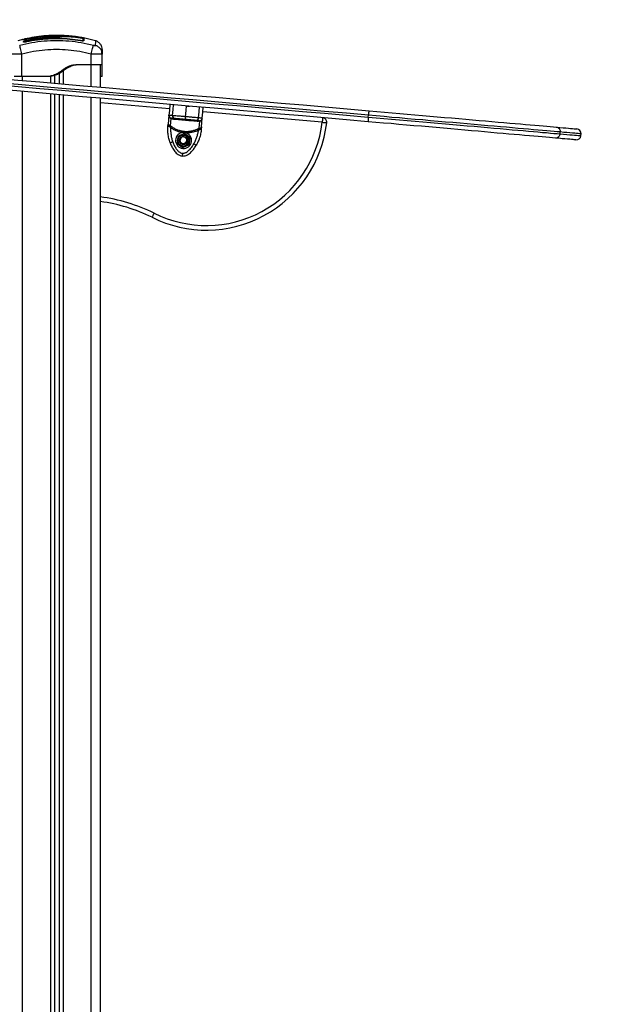
# Model space of a CAD drawing. Units: millimetres. Extents: x 0 to 15.4, y 0 to 13.6.
# Drawn here: x 6.4 to 7.1, y 10.3 to 11.4 of the extents above; entities that cross this region are included whole.
import ezdxf

# ---------------------------------------------------------------- set-up
doc = ezdxf.new("R2010")
doc.units = ezdxf.units.MM
doc.layers.add('DIASTASEIS', color=8, linetype='Continuous', lineweight=30)
doc.styles.get("Standard").update_dxf_attribs({"font": 'ARIALN.TTF'})
doc.dimstyles.get("Standard").update_dxf_attribs({"dimtxt": 0.18, "dimasz": 0.15, "dimexe": 0.05, "dimexo": 0.0625, "dimgap": 0.09, "dimtad": 0, "dimtih": 1, "dimtoh": 1, "dimzin": 0, "dimdsep": 46, "dimtxsty": 'Standard', "dimblk": 'OBLIQUE', "dimcen": 0.09, "dimadec": 0, "dimazin": 0, "dimtfac": 1, "dimtofl": 0, "dimtmove": 0, "dimatfit": 3, "dimldrblk": 'OBLIQUE', "dimfxl": 1, "dimtolj": 1, "dimtzin": 0, "dimarcsym": 0})

# ---------------------------------------------------------------- blocks, each defined once
blk = doc.blocks.new('_Oblique')
at = {"color": 0, "linetype": 'ByBlock', "lineweight": -2}
blk.add_line((-0.5, -0.5), (0.5, 0.5), dxfattribs=at)
blk = doc.blocks.new('*D46')
at = {"layer": 'Defpoints', "color": 0}
for p in [(5.1684, 11.9332), (9.1176, 7.9624), (9.2849, 7.9624)]:
    blk.add_point(p, dxfattribs=at)
at = {"layer": 'DIASTASEIS', "color": 0, "lineweight": -2}
for p, q in [((5.2309, 11.9332), (9.3349, 11.9332)), ((9.2849, 11.9332), (9.2849, 10.1297)), ((9.2849, 7.9624), (9.2849, 9.7659)), ((9.1801, 7.9624), (9.3349, 7.9624))]:
    blk.add_line(p, q, dxfattribs=at)
at = {"layer": 'DIASTASEIS', "color": 0, "linetype": 'ByBlock', "lineweight": -2, "xscale": 0.15, "yscale": 0.15, "zscale": 0.15}
for p, rotation in [((9.2849, 11.9332), 90), ((9.2849, 7.9624), 270)]:
    blk.add_blockref('_Oblique', p, dxfattribs=dict(at, rotation=rotation))
at = {"layer": 'DIASTASEIS', "color": 0, "lineweight": -2, "insert": (9.2849, 9.9478), "char_height": 0.18, "attachment_point": 5}
blk.add_mtext('\\A1;\\A1;4.00', dxfattribs=at)
blk = doc.blocks.new('OPSHA_S103')
at = {"color": 7, "linetype": 'Continuous', "lineweight": 25}
for p, q in [((2684.2874, 1405.7305), (2684.2863, 1405.7306)), ((2684.2331, 1405.727), (2684.2276, 1405.7257)), ((2684.2338, 1405.7243), (2684.2338, 1405.7247)), ((2684.2347, 1405.7246), (2684.2347, 1405.7249)), ((2684.2353, 1405.7276), (2684.2353, 1405.7276)), ((2684.2516, 1405.7296), (2684.2371, 1405.7272)), ((2684.2373, 1405.7261), (2684.2407, 1405.7268)), ((2684.2373, 1405.726), (2684.2408, 1405.7266)), ((2684.2516, 1405.7296), (2684.2516, 1405.7296)), ((2684.2516, 1405.7296), (2684.2516, 1405.7296)), ((2684.2516, 1405.7295), (2684.2516, 1405.7296)), ((2684.3124, 1405.7257), (2684.2994, 1405.7287)), ((2684.2323, 1405.6865), (2684.2323, 1405.7112)), ((2684.3078, 1405.6995), (2684.3078, 1405.7112)), ((2684.3195, 1405.7111), (2684.3196, 1405.7127)), ((2684.3198, 1405.7112), (2684.3195, 1405.7127)), ((2684.3198, 1405.7112), (2684.3195, 1405.7111)), ((2684.3198, 1405.6995), (2684.3198, 1405.7112)), ((2684.3078, 1405.6995), (2684.2963, 1405.6995)), ((2684.3178, 1405.675), (2684.3178, 1405.6995)), ((2684.2678, 1405.6878), (2684.2678, 1405.6794)), ((2684.2728, 1405.6898), (2684.2728, 1405.6789)), ((2684.2593, 1405.6865), (2684.2323, 1405.6865)), ((2684.2613, 1405.6865), (2684.2593, 1405.6865)), ((2684.3198, 1405.6865), (2684.3178, 1405.6865)), ((2684.2678, 1405.6673), (2684.2678, 1404.5315)), ((2684.2728, 1405.6669), (2684.2728, 1404.5314)), ((2684.3178, 1404.5216), (2684.3178, 1405.6629)), ((2684.3916, 1405.6324), (2684.3919, 1405.6348)), ((2684.3927, 1405.6443), (2684.3919, 1405.6348)), ((2684.3938, 1405.6417), (2684.3945, 1405.6413)), ((2684.3939, 1405.6411), (2684.3947, 1405.6407)), ((2684.3947, 1405.6407), (2684.394, 1405.633)), ((2684.3945, 1405.6413), (2684.3954, 1405.6411)), ((2684.3961, 1405.6403), (2684.3947, 1405.6407)), ((2684.4265, 1405.6379), (2684.425, 1405.6378)), ((2684.4258, 1405.6384), (2684.4267, 1405.6385)), ((2684.4258, 1405.6302), (2684.4265, 1405.6379)), ((2684.4265, 1405.6379), (2684.4273, 1405.6382)), ((2684.4267, 1405.6385), (2684.4275, 1405.6388)), ((2684.4282, 1405.6316), (2684.4291, 1405.6412)), ((2684.6102, 1405.6424), (2684.6103, 1405.6444)), ((2684.393, 1405.6322), (2684.3937, 1405.6317)), ((2684.3932, 1405.6333), (2684.394, 1405.633)), ((2684.3937, 1405.6317), (2684.3945, 1405.6309)), ((2684.3954, 1405.6321), (2684.394, 1405.633)), ((2684.4093, 1405.6246), (2684.4022, 1405.6213)), ((2684.4083, 1405.6256), (2684.4104, 1405.6254)), ((2684.4157, 1405.6201), (2684.4093, 1405.6246)), ((2684.4258, 1405.6302), (2684.4243, 1405.6296)), ((2684.4249, 1405.6282), (2684.4259, 1405.6289)), ((2684.4258, 1405.6302), (2684.4266, 1405.6304)), ((2684.4267, 1405.6293), (2684.4259, 1405.6289)), ((2684.4282, 1405.6316), (2684.428, 1405.6292)), ((2684.8195, 1405.6241), (2684.8196, 1405.6261)), ((2684.8422, 1405.6221), (2684.8424, 1405.6241)), ((2684.4022, 1405.6213), (2684.4015, 1405.6135)), ((2684.4015, 1405.6135), (2684.4079, 1405.6091)), ((2684.4079, 1405.6091), (2684.415, 1405.6124)), ((2684.415, 1405.6124), (2684.4157, 1405.6201))]:
    blk.add_line(p, q, dxfattribs=at)
at = {"color": 8, "linetype": 'Continuous', "lineweight": 25}
for p, q in [((2684.233, 1405.7266), (2684.233, 1405.7271)), ((2684.3078, 1405.6759), (2684.3078, 1405.6995)), ((2684.2773, 1405.6927), (2684.2773, 1405.6785)), ((2684.2328, 1405.6824), (2684.2328, 1405.6865)), ((2684.2633, 1405.6868), (2684.2633, 1405.6797)), ((2684.2328, 1404.5269), (2684.2328, 1405.6704)), ((2684.2633, 1405.6677), (2684.2633, 1404.5313)), ((2684.2773, 1405.6665), (2684.2773, 1404.5313)), ((2684.3078, 1404.5267), (2684.3078, 1405.6638)), ((2684.3933, 1405.6513), (2684.3178, 1405.6579)), ((2684.5599, 1405.6367), (2684.4297, 1405.6481))]:
    blk.add_line(p, q, dxfattribs=at)
at = {"color": 8, "linetype": 'Continuous', "lineweight": 25, "flags": 128}
for points in [[(2684.2373, 1405.7244), (2684.2373, 1405.7244), (2684.2372, 1405.7246)], [(2684.2962, 1405.7256), (2684.2962, 1405.7256), (2684.2963, 1405.7258)], [(2684.2966, 1405.7292), (2684.2966, 1405.7292), (2684.2966, 1405.7293)], [(2684.8195, 1405.6241), (2684.8233, 1405.6237), (2684.8269, 1405.6234), (2684.83, 1405.6231), (2684.8328, 1405.6229), (2684.8353, 1405.6227), (2684.8374, 1405.6225), (2684.8391, 1405.6223), (2684.8404, 1405.6222), (2684.8414, 1405.6221), (2684.842, 1405.6221), (2684.8422, 1405.6221), (2684.8422, 1405.6221)], [(2684.8424, 1405.6241), (2684.8424, 1405.6241), (2684.8422, 1405.6241), (2684.8416, 1405.6241), (2684.8406, 1405.6242), (2684.8393, 1405.6243), (2684.8375, 1405.6245), (2684.8355, 1405.6247), (2684.833, 1405.6249), (2684.8302, 1405.6251), (2684.827, 1405.6254), (2684.8235, 1405.6257), (2684.8196, 1405.6261)]]:
    blk.add_lwpolyline(points, dxfattribs=at)
at = {"color": 7, "linetype": 'Continuous', "lineweight": 25, "flags": 128}
for points in [[(2684.1805, 1405.687), (2684.2042, 1405.6849), (2684.2279, 1405.6828), (2684.2517, 1405.6808), (2684.2755, 1405.6787), (2684.2994, 1405.6766), (2684.3233, 1405.6745), (2684.3472, 1405.6724), (2684.3712, 1405.6703), (2684.3952, 1405.6682), (2684.4192, 1405.6661), (2684.4433, 1405.664), (2684.4673, 1405.6619), (2684.4913, 1405.6598), (2684.5153, 1405.6577), (2684.5393, 1405.6556), (2684.5633, 1405.6535), (2684.5873, 1405.6514), (2684.6112, 1405.6493)], [(2684.1808, 1405.6799), (2684.2044, 1405.6779), (2684.228, 1405.6758), (2684.2517, 1405.6737), (2684.2755, 1405.6717), (2684.2993, 1405.6696), (2684.3231, 1405.6675), (2684.347, 1405.6654), (2684.3709, 1405.6633), (2684.3948, 1405.6612), (2684.4188, 1405.6591), (2684.4427, 1405.657), (2684.4667, 1405.6549), (2684.4906, 1405.6528), (2684.5146, 1405.6507), (2684.5385, 1405.6486), (2684.5624, 1405.6465), (2684.5863, 1405.6445), (2684.6102, 1405.6424)], [(2684.6103, 1405.6444), (2684.5865, 1405.6465), (2684.5626, 1405.6485), (2684.5387, 1405.6506), (2684.5147, 1405.6527), (2684.4908, 1405.6548), (2684.4668, 1405.6569), (2684.4429, 1405.659), (2684.4189, 1405.6611), (2684.395, 1405.6632), (2684.3711, 1405.6653), (2684.3472, 1405.6674), (2684.3233, 1405.6695), (2684.2995, 1405.6716), (2684.2757, 1405.6736), (2684.2519, 1405.6757), (2684.2282, 1405.6778), (2684.2046, 1405.6799), (2684.181, 1405.6819)], [(2684.6102, 1405.6373), (2684.5863, 1405.6394), (2684.5623, 1405.6415), (2684.5383, 1405.6436), (2684.5143, 1405.6457), (2684.4903, 1405.6478), (2684.4662, 1405.6499), (2684.4422, 1405.652), (2684.4182, 1405.6541), (2684.3942, 1405.6562), (2684.3702, 1405.6583), (2684.3462, 1405.6604), (2684.3222, 1405.6625), (2684.2983, 1405.6646), (2684.2744, 1405.6667), (2684.2506, 1405.6688), (2684.2268, 1405.6709), (2684.2031, 1405.673), (2684.1795, 1405.675)], [(2684.3937, 1405.6563), (2684.3932, 1405.6496), (2684.3927, 1405.6443)], [(2684.3967, 1405.644), (2684.3972, 1405.6507), (2684.3977, 1405.6559)], [(2684.4109, 1405.6427), (2684.4115, 1405.6494), (2684.4119, 1405.6547)], [(2684.4251, 1405.6415), (2684.4257, 1405.6482), (2684.4261, 1405.6535)], [(2684.4291, 1405.6412), (2684.4296, 1405.6478), (2684.4301, 1405.6531)], [(2684.6112, 1405.6493), (2684.6196, 1405.6486), (2684.6279, 1405.6478), (2684.6362, 1405.6471), (2684.6445, 1405.6464), (2684.6528, 1405.6457), (2684.6611, 1405.6449), (2684.6693, 1405.6442), (2684.6774, 1405.6435), (2684.6854, 1405.6428), (2684.6934, 1405.6421), (2684.7012, 1405.6414), (2684.7089, 1405.6408), (2684.7165, 1405.6401), (2684.7239, 1405.6394), (2684.7312, 1405.6388), (2684.7383, 1405.6382), (2684.7452, 1405.6376), (2684.7518, 1405.637), (2684.7583, 1405.6364), (2684.7646, 1405.6359), (2684.7706, 1405.6354), (2684.7763, 1405.6349), (2684.7818, 1405.6344), (2684.787, 1405.6339), (2684.792, 1405.6335), (2684.7967, 1405.6331), (2684.801, 1405.6327), (2684.8051, 1405.6323), (2684.8088, 1405.632), (2684.8123, 1405.6317), (2684.8154, 1405.6314)], [(2684.3967, 1405.644), (2684.3957, 1405.6441), (2684.3949, 1405.6441), (2684.3943, 1405.6442), (2684.3937, 1405.6442), (2684.3933, 1405.6443), (2684.3929, 1405.6443), (2684.3928, 1405.6443), (2684.3927, 1405.6443)], [(2684.4291, 1405.6412), (2684.429, 1405.6412), (2684.4288, 1405.6412), (2684.4285, 1405.6412), (2684.4281, 1405.6412), (2684.4275, 1405.6413), (2684.4268, 1405.6413), (2684.426, 1405.6414), (2684.4251, 1405.6415)], [(2684.5604, 1405.6417), (2684.5604, 1405.6416), (2684.5603, 1405.6413), (2684.5603, 1405.6409), (2684.5602, 1405.6402), (2684.5602, 1405.6395), (2684.5601, 1405.6386), (2684.56, 1405.6377), (2684.5599, 1405.6367)], [(2684.5599, 1405.6367), (2684.5609, 1405.6366), (2684.5618, 1405.6365), (2684.5627, 1405.6364), (2684.5634, 1405.6363), (2684.5641, 1405.6363), (2684.5645, 1405.6362), (2684.5648, 1405.6362), (2684.5649, 1405.6362)], [(2684.6102, 1405.6424), (2684.6187, 1405.6416), (2684.6272, 1405.6409), (2684.6357, 1405.6401), (2684.6443, 1405.6394), (2684.6528, 1405.6386), (2684.6612, 1405.6379), (2684.6696, 1405.6372), (2684.678, 1405.6364), (2684.6862, 1405.6357), (2684.6944, 1405.635), (2684.7024, 1405.6343), (2684.7103, 1405.6336), (2684.7181, 1405.6329), (2684.7257, 1405.6323), (2684.7331, 1405.6316), (2684.7404, 1405.631), (2684.7474, 1405.6304), (2684.7543, 1405.6298), (2684.7609, 1405.6292), (2684.7673, 1405.6286), (2684.7735, 1405.6281), (2684.7794, 1405.6276), (2684.785, 1405.6271), (2684.7904, 1405.6266), (2684.7954, 1405.6262), (2684.8002, 1405.6257), (2684.8047, 1405.6254), (2684.8089, 1405.625), (2684.8127, 1405.6246), (2684.8163, 1405.6243), (2684.8195, 1405.6241)], [(2684.8144, 1405.6195), (2684.8112, 1405.6198), (2684.8078, 1405.6201), (2684.804, 1405.6204), (2684.8, 1405.6207), (2684.7956, 1405.6211), (2684.7909, 1405.6215), (2684.786, 1405.622), (2684.7808, 1405.6224), (2684.7753, 1405.6229), (2684.7695, 1405.6234), (2684.7635, 1405.6239), (2684.7573, 1405.6245), (2684.7508, 1405.625), (2684.7441, 1405.6256), (2684.7372, 1405.6262), (2684.7301, 1405.6269), (2684.7229, 1405.6275), (2684.7155, 1405.6281), (2684.7079, 1405.6288), (2684.7002, 1405.6295), (2684.6923, 1405.6302), (2684.6844, 1405.6309), (2684.6763, 1405.6316), (2684.6682, 1405.6323), (2684.66, 1405.633), (2684.6518, 1405.6337), (2684.6435, 1405.6344), (2684.6352, 1405.6352), (2684.6268, 1405.6359), (2684.6185, 1405.6366), (2684.6102, 1405.6373)], [(2684.8196, 1405.6261), (2684.8164, 1405.6263), (2684.8129, 1405.6266), (2684.809, 1405.627), (2684.8049, 1405.6273), (2684.8004, 1405.6277), (2684.7956, 1405.6282), (2684.7905, 1405.6286), (2684.7852, 1405.6291), (2684.7795, 1405.6296), (2684.7736, 1405.6301), (2684.7675, 1405.6306), (2684.7611, 1405.6312), (2684.7545, 1405.6318), (2684.7476, 1405.6324), (2684.7405, 1405.633), (2684.7333, 1405.6336), (2684.7259, 1405.6343), (2684.7182, 1405.6349), (2684.7105, 1405.6356), (2684.7026, 1405.6363), (2684.6945, 1405.637), (2684.6864, 1405.6377), (2684.6781, 1405.6384), (2684.6698, 1405.6392), (2684.6614, 1405.6399), (2684.6529, 1405.6406), (2684.6444, 1405.6414), (2684.6359, 1405.6421), (2684.6274, 1405.6429), (2684.6188, 1405.6436), (2684.6103, 1405.6444)], [(2684.3916, 1405.6324), (2684.3917, 1405.6324), (2684.3917, 1405.6324), (2684.3918, 1405.6323), (2684.392, 1405.6323), (2684.3922, 1405.6323), (2684.3924, 1405.6323), (2684.3927, 1405.6323), (2684.393, 1405.6322)], [(2684.3954, 1405.6321), (2684.3953, 1405.632), (2684.3952, 1405.6319), (2684.3951, 1405.6317), (2684.395, 1405.6316), (2684.3949, 1405.6314), (2684.3948, 1405.6312), (2684.3947, 1405.6311), (2684.3945, 1405.6309)], [(2684.4249, 1405.6282), (2684.4248, 1405.6284), (2684.4247, 1405.6286), (2684.4246, 1405.6288), (2684.4245, 1405.629), (2684.4245, 1405.6292), (2684.4244, 1405.6293), (2684.4243, 1405.6295), (2684.4243, 1405.6296)], [(2684.4267, 1405.6293), (2684.427, 1405.6293), (2684.4272, 1405.6292), (2684.4275, 1405.6292), (2684.4277, 1405.6292), (2684.4278, 1405.6292), (2684.4279, 1405.6292), (2684.428, 1405.6292), (2684.428, 1405.6292)], [(2684.8154, 1405.6314), (2684.8192, 1405.6311), (2684.8227, 1405.6308), (2684.8258, 1405.6305), (2684.8286, 1405.6303), (2684.831, 1405.6301), (2684.8331, 1405.6299), (2684.8348, 1405.6297), (2684.8361, 1405.6296), (2684.837, 1405.6295), (2684.8376, 1405.6295), (2684.8378, 1405.6295), (2684.8378, 1405.6295)], [(2684.3969, 1405.6153), (2684.3963, 1405.6151), (2684.3958, 1405.6149), (2684.3953, 1405.6147), (2684.3949, 1405.6145), (2684.3945, 1405.6144), (2684.3943, 1405.6143), (2684.3941, 1405.6143), (2684.3941, 1405.6142)], [(2684.4199, 1405.6133), (2684.4204, 1405.613), (2684.4209, 1405.6127), (2684.4213, 1405.6124), (2684.4217, 1405.6122), (2684.4221, 1405.612), (2684.4223, 1405.6119), (2684.4224, 1405.6118), (2684.4225, 1405.6118)], [(2684.8368, 1405.6175), (2684.8368, 1405.6175), (2684.8366, 1405.6175), (2684.836, 1405.6176), (2684.835, 1405.6177), (2684.8337, 1405.6178), (2684.832, 1405.6179), (2684.83, 1405.6181), (2684.8276, 1405.6183), (2684.8248, 1405.6186), (2684.8217, 1405.6188), (2684.8182, 1405.6192), (2684.8144, 1405.6195)]]:
    blk.add_lwpolyline(points, dxfattribs=at)
at = {"color": 7, "linetype": 'Continuous', "lineweight": 25}
for radius in [0.0065, 0.006, 0.0045]:
    blk.add_circle((2684.4086, 1405.6168), radius, dxfattribs=at)
at = {"color": 8, "linetype": 'Continuous', "lineweight": 25}
for centre, radius, start, end in [((2684.2333, 1405.7256), 0.001, 69.1688, 103.3717), ((2684.2343, 1405.7248), 0.000501, 193.5984, 346.3456), ((2684.2343, 1405.7244), 0.000486, 309.6878, 12.7859), ((2684.2356, 1405.7262), 0.000999, 102.5202, 145.8006), ((2684.0851, 1405.6949), 0.1554, 11.9952, 12.0746), ((2684.2992, 1405.7258), 0.000486, 169.5436, 232.8403), ((2684.2928, 1405.3667), 0.1902, 63.9118, 82.4554)]:
    blk.add_arc(centre, radius, start, end, dxfattribs=at)
at = {"color": 7, "linetype": 'Continuous', "lineweight": 25}
for centre, radius, start, end in [((2684.2356, 1405.7267), 0.001, 103.1358, 180.0036), ((2684.2993, 1405.7282), 0.0005, 169.615, 349.141), ((2684.6236, 1405.6444), 0.0133, 158.5232, 180.3544), ((2684.4335, 1405.6512), 0.1322, 243.3522, 353.4573), ((2684.4335, 1405.6512), 0.1272, 243.3412, 353.4573), ((2684.3957, 1405.6441), 0.003, 175, 231.4295), ((2684.3934, 1405.6414), 0.000575, 339.1903, 40.3411), ((2684.3952, 1405.6402), 0.000956, 10.1942, 75.1016), ((2684.3995, 1405.6436), 0.00287, 172.2965, 262.0118), ((2684.4222, 1405.6416), 0.00287, 267.9848, 357.7045), ((2684.4259, 1405.6375), 0.000956, 94.9246, 159.8043), ((2684.4279, 1405.6383), 0.000575, 129.6665, 190.7916), ((2684.4261, 1405.6414), 0.003, 298.5705, 355), ((2684.5599, 1405.6367), 0.005, 353.4573, 85), ((2684.6233, 1405.64), 0.0134, 169.7299, 191.3932), ((2684.3905, 1405.6334), 0.0027, 335.4255, 359.1675), ((2684.4086, 1405.6168), 0.00875, 91.7633, 78.2358), ((2684.4293, 1405.63), 0.0027, 170.8268, 194.5899), ((2684.8374, 1405.6245), 0.005, 355, 85), ((2684.4086, 1405.6168), 0.004, 164.0897, 235), ((2684.4086, 1405.6168), 0.004, 87.2425, 158.7907), ((2684.4086, 1405.6168), 0.004, 235, 82.5891), ((2684.8372, 1405.6225), 0.005, 265, 355), ((2684.2928, 1405.3667), 0.1852, 63.9194, 82.2505)]:
    blk.add_arc(centre, radius, start, end, dxfattribs=at)
for points, knots in [([(2684.2792, 1405.7312), (2684.2786, 1405.7313), (2684.2744, 1405.7316), (2684.2667, 1405.7316), (2684.2561, 1405.731), (2684.2456, 1405.7298), (2684.2387, 1405.7283), (2684.2353, 1405.7276)], [0, 0, 0, 0, 0.041531, 0.28165, 0.522115, 0.764048, 1, 1, 1, 1]), ([(2684.2515, 1405.7298), (2684.2527, 1405.7299), (2684.255, 1405.7302), (2684.2585, 1405.7306), (2684.2619, 1405.7309), (2684.2654, 1405.7311), (2684.2689, 1405.7313), (2684.2735, 1405.7314), (2684.2783, 1405.7313), (2684.2835, 1405.731), (2684.2877, 1405.7305), (2684.2921, 1405.73), (2684.2951, 1405.7295), (2684.2966, 1405.7293)], [0, 0, 0, 0, 0.072965, 0.145891, 0.221402, 0.296941, 0.379458, 0.462026, 0.627496, 0.718946, 0.810362, 0.905165, 1, 1, 1, 1]), ([(2684.2967, 1405.7292), (2684.2954, 1405.7294), (2684.2928, 1405.7299), (2684.2889, 1405.7304), (2684.2851, 1405.7308), (2684.2814, 1405.731), (2684.2777, 1405.7312), (2684.2741, 1405.7312), (2684.2706, 1405.7312), (2684.267, 1405.731), (2684.2627, 1405.7307), (2684.2576, 1405.7303), (2684.2536, 1405.7298), (2684.2516, 1405.7296)], [0, 0, 0, 0, 0.084377, 0.16655, 0.250131, 0.331788, 0.415829, 0.500337, 0.585765, 0.668188, 0.750542, 0.875261, 1, 1, 1, 1]), ([(2684.3102, 1405.7205), (2684.3058, 1405.7216), (2684.297, 1405.7236), (2684.2836, 1405.7253), (2684.27, 1405.7259), (2684.2565, 1405.7253), (2684.243, 1405.7236), (2684.2342, 1405.7216), (2684.2298, 1405.7205)], [0, 0, 0, 0, 0.166289, 0.333031, 0.5, 0.666969, 0.833711, 1, 1, 1, 1]), ([(2684.2323, 1405.7112), (2684.232, 1405.7122), (2684.2314, 1405.7143), (2684.2307, 1405.7172), (2684.2301, 1405.7194), (2684.2299, 1405.7202), (2684.2298, 1405.7205)], [0, 0, 0, 0, 0.243147, 0.499998, 0.756844, 1, 1, 1, 1]), ([(2684.2371, 1405.7272), (2684.2365, 1405.7271), (2684.2355, 1405.7268), (2684.2344, 1405.7267), (2684.2337, 1405.7266), (2684.2333, 1405.7266), (2684.2331, 1405.7266), (2684.233, 1405.7266), (2684.233, 1405.7266)], [0, 0, 0, 0, 0.249434, 0.498805, 0.624116, 0.749403, 0.874708, 1, 1, 1, 1]), ([(2684.2341, 1405.7266), (2684.2341, 1405.7267), (2684.234, 1405.7268), (2684.2339, 1405.7269), (2684.2337, 1405.7271), (2684.2335, 1405.7271), (2684.2332, 1405.7271), (2684.2331, 1405.7271), (2684.233, 1405.7271)], [0, 0, 0, 0, 0.107272, 0.294401, 0.481647, 0.664085, 0.837762, 1, 1, 1, 1]), ([(2684.2338, 1405.7247), (2684.2338, 1405.7248), (2684.2339, 1405.725), (2684.2348, 1405.7254), (2684.2359, 1405.7258), (2684.2369, 1405.726), (2684.2373, 1405.7261)], [0, 0, 0, 0, 0.250639, 0.500258, 0.749724, 1, 1, 1, 1]), ([(2684.2373, 1405.7244), (2684.2368, 1405.7243), (2684.2361, 1405.7242), (2684.2353, 1405.7241), (2684.2348, 1405.7241), (2684.2344, 1405.7241), (2684.234, 1405.7241), (2684.234, 1405.7242), (2684.2339, 1405.7242)], [0, 0, 0, 0, 0.294703, 0.443387, 0.592303, 0.741265, 0.890062, 1, 1, 1, 1]), ([(2684.2347, 1405.7249), (2684.2348, 1405.725), (2684.2349, 1405.7252), (2684.2355, 1405.7254), (2684.2363, 1405.7257), (2684.237, 1405.7259), (2684.2373, 1405.726)], [0, 0, 0, 0, 0.248938, 0.499562, 0.75043, 1, 1, 1, 1]), ([(2684.2348, 1405.7245), (2684.2348, 1405.7244), (2684.2348, 1405.7244), (2684.2348, 1405.7243), (2684.2347, 1405.7243)], [0, 0, 0, 0, 0.495268, 1, 1, 1, 1]), ([(2684.2372, 1405.7246), (2684.2369, 1405.7245), (2684.2364, 1405.7244), (2684.2358, 1405.7244), (2684.2355, 1405.7244), (2684.2352, 1405.7244), (2684.2349, 1405.7244), (2684.2349, 1405.7244), (2684.2348, 1405.7245)], [0, 0, 0, 0, 0.288672, 0.432846, 0.576676, 0.720447, 0.864447, 1, 1, 1, 1]), ([(2684.2353, 1405.7272), (2684.2354, 1405.7271), (2684.2354, 1405.7271), (2684.2357, 1405.7271), (2684.2361, 1405.7272), (2684.2366, 1405.7273), (2684.2369, 1405.7274), (2684.2371, 1405.7274)], [0, 0, 0, 0, 0.208306, 0.416646, 0.624801, 0.835759, 1, 1, 1, 1]), ([(2684.2371, 1405.7274), (2684.2377, 1405.7275), (2684.241, 1405.7282), (2684.2458, 1405.7291), (2684.25, 1405.7296), (2684.2515, 1405.7298)], [0, 0, 0, 0, 0.13635, 0.68189, 1, 1, 1, 1]), ([(2684.2516, 1405.7296), (2684.2494, 1405.7293), (2684.2445, 1405.7286), (2684.2397, 1405.7277), (2684.2371, 1405.7272)], [0, 0, 0, 0, 0.452512, 1, 1, 1, 1]), ([(2684.2963, 1405.7258), (2684.2923, 1405.7264), (2684.2845, 1405.7276), (2684.2727, 1405.7282), (2684.2608, 1405.7279), (2684.249, 1405.7268), (2684.2412, 1405.7253), (2684.2372, 1405.7246)], [0, 0, 0, 0, 0.2005192, 0.3996274, 0.5984751, 0.7982192, 1, 1, 1, 1]), ([(2684.2962, 1405.7256), (2684.2923, 1405.7262), (2684.2845, 1405.7274), (2684.2727, 1405.728), (2684.2608, 1405.7277), (2684.249, 1405.7266), (2684.2412, 1405.7251), (2684.2373, 1405.7244)], [0, 0, 0, 0, 0.200518, 0.399628, 0.59848, 0.798224, 1, 1, 1, 1]), ([(2684.2407, 1405.7268), (2684.2425, 1405.7271), (2684.246, 1405.7277), (2684.2513, 1405.7285), (2684.2566, 1405.7291), (2684.2619, 1405.7296), (2684.2671, 1405.73), (2684.2721, 1405.7302), (2684.277, 1405.7304), (2684.2817, 1405.7304), (2684.286, 1405.7302), (2684.29, 1405.7298), (2684.2932, 1405.7295), (2684.2955, 1405.7291), (2684.2968, 1405.7289), (2684.2978, 1405.7287), (2684.2986, 1405.7285), (2684.2992, 1405.7283), (2684.2997, 1405.7282), (2684.2997, 1405.7281), (2684.2998, 1405.7281)], [0, 0, 0, 0, 0.083104, 0.166926, 0.250156, 0.334143, 0.417236, 0.500243, 0.581867, 0.671896, 0.750386, 0.8129, 0.875382, 0.906645, 0.922218, 0.937788, 0.953331, 0.968866, 0.984435, 1, 1, 1, 1]), ([(2684.2408, 1405.7266), (2684.2434, 1405.7271), (2684.2486, 1405.728), (2684.2565, 1405.729), (2684.2643, 1405.7297), (2684.272, 1405.7301), (2684.2792, 1405.7303), (2684.2849, 1405.7302), (2684.2896, 1405.7298), (2684.2927, 1405.7295), (2684.2949, 1405.7291), (2684.2961, 1405.729), (2684.2969, 1405.7288), (2684.2977, 1405.7286), (2684.2983, 1405.7285), (2684.2987, 1405.7284), (2684.2987, 1405.7283), (2684.2988, 1405.7283)], [0, 0, 0, 0, 0.12706, 0.254152, 0.381553, 0.509276, 0.636799, 0.763249, 0.825799, 0.887944, 0.919009, 0.934003, 0.947216, 0.960449, 0.973671, 0.986858, 1, 1, 1, 1]), ([(2684.2516, 1405.7296), (2684.2516, 1405.7296), (2684.2515, 1405.7297), (2684.2515, 1405.7298), (2684.2515, 1405.7298), (2684.2515, 1405.7298), (2684.2515, 1405.7298)], [0, 0, 0, 0, 0.211916, 0.778028, 0.952951, 1, 1, 1, 1]), ([(2684.2516, 1405.7296), (2684.2516, 1405.7296), (2684.2516, 1405.7296), (2684.2516, 1405.7295), (2684.2516, 1405.7295)], [0, 0, 0, 0, 0.706975, 1, 1, 1, 1]), ([(2684.2516, 1405.7296), (2684.2516, 1405.7296), (2684.2516, 1405.7296), (2684.2516, 1405.7295), (2684.2516, 1405.7295)], [0, 0, 0, 0, 0.705439, 1, 1, 1, 1]), ([(2684.2996, 1405.7256), (2684.2996, 1405.7256), (2684.2995, 1405.7255), (2684.2992, 1405.7254), (2684.2987, 1405.7254), (2684.2982, 1405.7254), (2684.2974, 1405.7255), (2684.2967, 1405.7256), (2684.2962, 1405.7256)], [0, 0, 0, 0, 0.111897, 0.260135, 0.408581, 0.557087, 0.705493, 1, 1, 1, 1]), ([(2684.2987, 1405.7258), (2684.2987, 1405.7258), (2684.2986, 1405.7257), (2684.2984, 1405.7257), (2684.2981, 1405.7257), (2684.2977, 1405.7257), (2684.2971, 1405.7257), (2684.2966, 1405.7258), (2684.2963, 1405.7258)], [0, 0, 0, 0, 0.1380655, 0.2819922, 0.4256129, 0.5691658, 0.7128529, 1, 1, 1, 1]), ([(2684.2966, 1405.7293), (2684.2968, 1405.7292), (2684.2971, 1405.7291), (2684.2976, 1405.7291), (2684.2979, 1405.729), (2684.298, 1405.729), (2684.298, 1405.729)], [0, 0, 0, 0, 0.332238, 0.664557, 0.994775, 1, 1, 1, 1]), ([(2684.2995, 1405.7287), (2684.2994, 1405.7287), (2684.2991, 1405.7288), (2684.2982, 1405.729), (2684.2972, 1405.7291), (2684.2967, 1405.7292)], [0, 0, 0, 0, 0.049422, 0.5247079, 1, 1, 1, 1]), ([(2684.2988, 1405.7257), (2684.2988, 1405.7257), (2684.2987, 1405.7257), (2684.2987, 1405.7258), (2684.2987, 1405.7258)], [0, 0, 0, 0, 0.50444, 1, 1, 1, 1]), ([(2684.2988, 1405.7283), (2684.2988, 1405.728), (2684.2988, 1405.7274), (2684.2988, 1405.7264), (2684.2988, 1405.7259)], [0, 0, 0, 0, 0.500003, 1, 1, 1, 1]), ([(2684.2998, 1405.7281), (2684.2998, 1405.7278), (2684.2998, 1405.7272), (2684.2998, 1405.7262), (2684.2998, 1405.7257)], [0, 0, 0, 0, 0.498119, 1, 1, 1, 1]), ([(2684.3078, 1405.7112), (2684.308, 1405.7122), (2684.3086, 1405.7143), (2684.3093, 1405.7172), (2684.3099, 1405.7194), (2684.3101, 1405.7202), (2684.3102, 1405.7205)], [0, 0, 0, 0, 0.243151, 0.500006, 0.756845, 1, 1, 1, 1]), ([(2684.3123, 1405.7205), (2684.3123, 1405.7205), (2684.3122, 1405.7204), (2684.312, 1405.7203), (2684.3117, 1405.7203), (2684.3114, 1405.7203), (2684.3109, 1405.7204), (2684.3105, 1405.7205), (2684.3102, 1405.7205)], [0, 0, 0, 0, 0.249136, 0.374532, 0.499994, 0.625462, 0.750866, 1, 1, 1, 1]), ([(2684.3198, 1405.7161), (2684.3197, 1405.7171), (2684.3195, 1405.7193), (2684.3178, 1405.7222), (2684.3154, 1405.7246), (2684.3134, 1405.7254), (2684.3124, 1405.7257)], [0, 0, 0, 0, 0.243242, 0.500008, 0.756764, 1, 1, 1, 1]), ([(2684.3078, 1405.7112), (2684.3036, 1405.7121), (2684.2954, 1405.7141), (2684.2827, 1405.7157), (2684.27, 1405.7163), (2684.2573, 1405.7157), (2684.2447, 1405.7141), (2684.2364, 1405.7121), (2684.2323, 1405.7112)], [0, 0, 0, 0, 0.167001, 0.333377, 0.499999, 0.666155, 0.832861, 1, 1, 1, 1]), ([(2684.3198, 1405.7161), (2684.3198, 1405.716), (2684.3198, 1405.7157), (2684.3198, 1405.7141), (2684.3198, 1405.7121), (2684.3198, 1405.7112)], [0, 0, 0, 0, 0.3323113, 0.6657225, 1, 1, 1, 1]), ([(2684.2963, 1405.6995), (2684.2951, 1405.6995), (2684.2928, 1405.6994), (2684.2894, 1405.6992), (2684.286, 1405.6986), (2684.2829, 1405.6976), (2684.28, 1405.6961), (2684.2773, 1405.6942), (2684.2746, 1405.6922), (2684.2718, 1405.6904), (2684.2685, 1405.6885), (2684.2642, 1405.6871), (2684.2609, 1405.6867), (2684.2593, 1405.6865)], [0, 0, 0, 0, 0.087786, 0.173595, 0.257179, 0.338943, 0.419295, 0.501456, 0.586753, 0.668233, 0.750546, 0.875335, 1, 1, 1, 1]), ([(2684.2983, 1405.6995), (2684.2971, 1405.6995), (2684.2949, 1405.6994), (2684.2915, 1405.6992), (2684.2885, 1405.6987), (2684.2859, 1405.6979), (2684.2836, 1405.6969), (2684.2814, 1405.6957), (2684.2794, 1405.6943), (2684.2773, 1405.6928), (2684.2753, 1405.6913), (2684.2732, 1405.69), (2684.2702, 1405.6885), (2684.2663, 1405.6871), (2684.2629, 1405.6867), (2684.2613, 1405.6865)], [0, 0, 0, 0, 0.085192, 0.169179, 0.251043, 0.312592, 0.374996, 0.436361, 0.499208, 0.562523, 0.625342, 0.687393, 0.74946, 0.874752, 1, 1, 1, 1]), ([(2684.3198, 1405.6995), (2684.3197, 1405.6995), (2684.3196, 1405.6995), (2684.3189, 1405.6995), (2684.3178, 1405.6995), (2684.3163, 1405.6995), (2684.3145, 1405.6995), (2684.3124, 1405.6995), (2684.3101, 1405.6995), (2684.3085, 1405.6995), (2684.3078, 1405.6995)], [0, 0, 0, 0, 0.125, 0.250001, 0.375, 0.5, 0.625, 0.75, 0.875, 1, 1, 1, 1]), ([(2684.3198, 1405.6865), (2684.3198, 1405.6867), (2684.3198, 1405.6871), (2684.3198, 1405.6884), (2684.3198, 1405.6897), (2684.3198, 1405.6908), (2684.3198, 1405.6919), (2684.3198, 1405.693), (2684.3198, 1405.6943), (2684.3198, 1405.6956), (2684.3198, 1405.6968), (2684.3198, 1405.6978), (2684.3198, 1405.6986), (2684.3198, 1405.6992), (2684.3198, 1405.6994), (2684.3198, 1405.6995), (2684.3198, 1405.6995)], [0, 0, 0, 0, 0.124651, 0.249425, 0.299126, 0.34835, 0.397347, 0.449085, 0.498528, 0.559703, 0.620367, 0.681148, 0.742849, 0.826436, 0.912236, 1, 1, 1, 1]), ([(2684.2323, 1405.6865), (2684.2315, 1405.6865), (2684.2299, 1405.6865), (2684.2276, 1405.6865), (2684.2255, 1405.6865), (2684.2244, 1405.6865), (2684.2238, 1405.6865)], [0, 0, 0, 0, 0.250001, 0.500001, 0.749999, 1, 1, 1, 1]), ([(2684.4119, 1405.6545), (2684.412, 1405.6545), (2684.4126, 1405.6545), (2684.4137, 1405.6544), (2684.4148, 1405.6544), (2684.4151, 1405.6544), (2684.4152, 1405.6544)], [0, 0, 0, 0, 0.086415, 0.46852, 0.839143, 1, 1, 1, 1]), ([(2684.3919, 1405.6348), (2684.3919, 1405.6347), (2684.3919, 1405.6344), (2684.3922, 1405.6341), (2684.3926, 1405.6337), (2684.393, 1405.6334), (2684.3932, 1405.6333)], [0, 0, 0, 0, 0.254266, 0.5060949, 0.7693881, 1, 1, 1, 1]), ([(2684.3919, 1405.6348), (2684.3919, 1405.6344), (2684.3919, 1405.6337), (2684.3924, 1405.6328), (2684.3928, 1405.6324), (2684.393, 1405.6322)], [0, 0, 0, 0, 0.507666, 0.769163, 1, 1, 1, 1]), ([(2684.3939, 1405.6411), (2684.3937, 1405.6413), (2684.3933, 1405.6418), (2684.3929, 1405.6426), (2684.3927, 1405.6434), (2684.3927, 1405.644), (2684.3927, 1405.6443)], [0, 0, 0, 0, 0.230798, 0.494321, 0.745428, 1, 1, 1, 1]), ([(2684.3945, 1405.6413), (2684.3946, 1405.6412), (2684.3947, 1405.6411), (2684.3947, 1405.6408), (2684.3947, 1405.6407)], [0, 0, 0, 0, 0.560016, 1, 1, 1, 1]), ([(2684.3991, 1405.6408), (2684.3986, 1405.6408), (2684.3975, 1405.6409), (2684.3964, 1405.641), (2684.3957, 1405.6411), (2684.3955, 1405.6411), (2684.3954, 1405.6411)], [0, 0, 0, 0, 0.249877, 0.500002, 0.749972, 1, 1, 1, 1]), ([(2684.3961, 1405.6403), (2684.3972, 1405.6402), (2684.3995, 1405.6401), (2684.4031, 1405.6398), (2684.4068, 1405.6395), (2684.4106, 1405.6392), (2684.4144, 1405.6388), (2684.4181, 1405.6385), (2684.4217, 1405.6381), (2684.4239, 1405.6379), (2684.425, 1405.6378)], [0, 0, 0, 0, 0.125111, 0.249728, 0.375465, 0.500297, 0.625426, 0.750859, 0.875037, 1, 1, 1, 1]), ([(2684.4109, 1405.6427), (2684.4098, 1405.6428), (2684.4078, 1405.643), (2684.4053, 1405.6432), (2684.4032, 1405.6434), (2684.401, 1405.6436), (2684.3987, 1405.6438), (2684.3973, 1405.6439), (2684.3967, 1405.644)], [0, 0, 0, 0, 0.154179, 0.294387, 0.423259, 0.544293, 0.775981, 1, 1, 1, 1]), ([(2684.4106, 1405.6398), (2684.4099, 1405.6398), (2684.4089, 1405.6399), (2684.4076, 1405.64), (2684.4064, 1405.6401), (2684.405, 1405.6402), (2684.4034, 1405.6404), (2684.4018, 1405.6405), (2684.4004, 1405.6406), (2684.3995, 1405.6407), (2684.3991, 1405.6408)], [0, 0, 0, 0, 0.118032, 0.181766, 0.250253, 0.37559, 0.500068, 0.662266, 0.830166, 1, 1, 1, 1]), ([(2684.4106, 1405.6398), (2684.4106, 1405.6398), (2684.4106, 1405.6399), (2684.4107, 1405.6407), (2684.4108, 1405.6417), (2684.4108, 1405.6424), (2684.4109, 1405.6427)], [0, 0, 0, 0, 0.270257, 0.56243, 0.78971, 1, 1, 1, 1]), ([(2684.4221, 1405.6387), (2684.4218, 1405.6388), (2684.4212, 1405.6388), (2684.4201, 1405.6389), (2684.419, 1405.639), (2684.4178, 1405.6391), (2684.4167, 1405.6392), (2684.4157, 1405.6393), (2684.4143, 1405.6394), (2684.4127, 1405.6396), (2684.4113, 1405.6397), (2684.4106, 1405.6398)], [0, 0, 0, 0, 0.12864, 0.250129, 0.379976, 0.500023, 0.58974, 0.672807, 0.749951, 0.881918, 1, 1, 1, 1]), ([(2684.4251, 1405.6415), (2684.4244, 1405.6416), (2684.423, 1405.6417), (2684.4208, 1405.6419), (2684.4185, 1405.6421), (2684.4165, 1405.6423), (2684.4139, 1405.6425), (2684.4119, 1405.6426), (2684.4109, 1405.6427)], [0, 0, 0, 0, 0.224107, 0.455684, 0.576579, 0.705555, 0.846199, 1, 1, 1, 1]), ([(2684.4258, 1405.6384), (2684.4257, 1405.6384), (2684.4255, 1405.6384), (2684.4248, 1405.6385), (2684.4237, 1405.6386), (2684.4227, 1405.6387), (2684.4221, 1405.6387)], [0, 0, 0, 0, 0.249876, 0.500001, 0.749972, 1, 1, 1, 1]), ([(2684.4265, 1405.6379), (2684.4265, 1405.6381), (2684.4265, 1405.6384), (2684.4267, 1405.6385), (2684.4267, 1405.6385)], [0, 0, 0, 0, 0.5599939, 1, 1, 1, 1]), ([(2684.3941, 1405.6142), (2684.3935, 1405.6159), (2684.3924, 1405.6191), (2684.3917, 1405.6239), (2684.3914, 1405.6283), (2684.3916, 1405.631), (2684.3916, 1405.6324)], [0, 0, 0, 0, 0.27926, 0.560179, 0.780743, 1, 1, 1, 1]), ([(2684.394, 1405.633), (2684.394, 1405.6327), (2684.3939, 1405.6324), (2684.3937, 1405.6319), (2684.3937, 1405.6317)], [0, 0, 0, 0, 0.5599182, 1, 1, 1, 1]), ([(2684.3945, 1405.6309), (2684.3956, 1405.6302), (2684.3977, 1405.6289), (2684.4011, 1405.6273), (2684.4046, 1405.6262), (2684.4071, 1405.6258), (2684.4083, 1405.6256)], [0, 0, 0, 0, 0.250424, 0.498894, 0.749193, 1, 1, 1, 1]), ([(2684.3945, 1405.6309), (2684.3945, 1405.6296), (2684.3944, 1405.6269), (2684.3949, 1405.623), (2684.3956, 1405.619), (2684.3964, 1405.6165), (2684.3969, 1405.6153)], [0, 0, 0, 0, 0.249866, 0.5, 0.749968, 1, 1, 1, 1]), ([(2684.3954, 1405.6321), (2684.3965, 1405.6314), (2684.3986, 1405.63), (2684.4021, 1405.6285), (2684.4057, 1405.6274), (2684.4095, 1405.6268), (2684.4133, 1405.6267), (2684.4171, 1405.6272), (2684.4208, 1405.6281), (2684.4231, 1405.6291), (2684.4243, 1405.6296)], [0, 0, 0, 0, 0.1249641, 0.2491421, 0.3745719, 0.4997019, 0.6245336, 0.7502719, 0.874889, 1, 1, 1, 1]), ([(2684.4093, 1405.6243), (2684.4091, 1405.6242), (2684.4084, 1405.6239), (2684.4072, 1405.6234), (2684.4062, 1405.6229), (2684.4059, 1405.6227)], [0, 0, 0, 0, 0.16683, 0.666714, 1, 1, 1, 1]), ([(2684.4123, 1405.6222), (2684.4116, 1405.6226), (2684.4107, 1405.6233), (2684.4096, 1405.6241), (2684.4093, 1405.6243), (2684.4093, 1405.6243)], [0, 0, 0, 0, 0.659539, 0.924013, 1, 1, 1, 1]), ([(2684.4104, 1405.6254), (2684.4116, 1405.6254), (2684.4141, 1405.6253), (2684.4178, 1405.6259), (2684.4215, 1405.6268), (2684.4237, 1405.6277), (2684.4249, 1405.6282)], [0, 0, 0, 0, 0.249706, 0.500664, 0.749623, 1, 1, 1, 1]), ([(2684.4199, 1405.6133), (2684.4205, 1405.6144), (2684.4218, 1405.6168), (2684.4232, 1405.6205), (2684.4243, 1405.6243), (2684.4247, 1405.6269), (2684.4249, 1405.6282)], [0, 0, 0, 0, 0.249868, 0.499999, 0.74996, 1, 1, 1, 1]), ([(2684.428, 1405.6292), (2684.4278, 1405.6275), (2684.4274, 1405.6241), (2684.426, 1405.6194), (2684.4244, 1405.6153), (2684.4231, 1405.6129), (2684.4225, 1405.6118)], [0, 0, 0, 0, 0.279257, 0.560182, 0.780739, 1, 1, 1, 1]), ([(2684.4258, 1405.6302), (2684.4258, 1405.63), (2684.4258, 1405.6296), (2684.4259, 1405.6291), (2684.4259, 1405.6289)], [0, 0, 0, 0, 0.560038, 1, 1, 1, 1]), ([(2684.4266, 1405.6304), (2684.4268, 1405.6305), (2684.4273, 1405.6307), (2684.4278, 1405.6309), (2684.4281, 1405.6313), (2684.4282, 1405.6315), (2684.4282, 1405.6316)], [0, 0, 0, 0, 0.230765, 0.494303, 0.745382, 1, 1, 1, 1]), ([(2684.4267, 1405.6293), (2684.4269, 1405.6294), (2684.4273, 1405.6298), (2684.428, 1405.6305), (2684.4281, 1405.6312), (2684.4282, 1405.6316)], [0, 0, 0, 0, 0.230997, 0.492703, 1, 1, 1, 1]), ([(2684.4282, 1405.6313), (2684.4282, 1405.6313), (2684.4282, 1405.6314), (2684.4282, 1405.6314), (2684.4282, 1405.6314)], [0, 0, 0, 0, 0.500653, 1, 1, 1, 1]), ([(2684.8195, 1405.6241), (2684.8194, 1405.6235), (2684.8191, 1405.6224), (2684.8182, 1405.621), (2684.8169, 1405.6199), (2684.8157, 1405.6195), (2684.8148, 1405.6195), (2684.8144, 1405.6195), (2684.8144, 1405.6195)], [0, 0, 0, 0, 0.214659, 0.429324, 0.643986, 0.858638, 0.966404, 1, 1, 1, 1]), ([(2684.8154, 1405.6314), (2684.8155, 1405.6314), (2684.8158, 1405.6314), (2684.8167, 1405.6312), (2684.8179, 1405.6305), (2684.8189, 1405.6293), (2684.8196, 1405.6277), (2684.8196, 1405.6266), (2684.8196, 1405.6261)], [0, 0, 0, 0, 0.033591, 0.141352, 0.356014, 0.570663, 0.78533, 1, 1, 1, 1]), ([(2684.3941, 1405.6142), (2684.3946, 1405.6128), (2684.3958, 1405.6099), (2684.3977, 1405.6065), (2684.3998, 1405.604), (2684.4017, 1405.6021), (2684.4041, 1405.6005), (2684.4061, 1405.6001), (2684.4071, 1405.5999)], [0, 0, 0, 0, 0.224015, 0.45571, 0.576744, 0.705612, 0.845821, 1, 1, 1, 1]), ([(2684.3969, 1405.6153), (2684.3971, 1405.6146), (2684.3976, 1405.6133), (2684.3985, 1405.6113), (2684.3995, 1405.6095), (2684.4006, 1405.6078), (2684.4016, 1405.6065), (2684.4025, 1405.6055), (2684.4037, 1405.6044), (2684.4053, 1405.6033), (2684.4067, 1405.603), (2684.4074, 1405.6029)], [0, 0, 0, 0, 0.128589, 0.250037, 0.379944, 0.500044, 0.589769, 0.672847, 0.75001, 0.881942, 1, 1, 1, 1]), ([(2684.4021, 1405.6174), (2684.4021, 1405.6169), (2684.402, 1405.6158), (2684.4019, 1405.6145), (2684.4018, 1405.6139), (2684.4018, 1405.6137)], [0, 0, 0, 0, 0.413312, 0.830429, 1, 1, 1, 1]), ([(2684.4018, 1405.6137), (2684.402, 1405.6136), (2684.4025, 1405.6131), (2684.4036, 1405.6124), (2684.4045, 1405.6118), (2684.4049, 1405.6115)], [0, 0, 0, 0, 0.158391, 0.633232, 1, 1, 1, 1]), ([(2684.4025, 1405.6211), (2684.4024, 1405.621), (2684.4024, 1405.6202), (2684.4023, 1405.6189), (2684.4022, 1405.6178), (2684.4021, 1405.6174)], [0, 0, 0, 0, 0.166796, 0.666676, 1, 1, 1, 1]), ([(2684.4059, 1405.6227), (2684.4054, 1405.6225), (2684.4044, 1405.6221), (2684.4032, 1405.6215), (2684.4026, 1405.6212), (2684.4025, 1405.6211)], [0, 0, 0, 0, 0.413349, 0.83057, 1, 1, 1, 1]), ([(2684.4088, 1405.6208), (2684.409, 1405.6208), (2684.4097, 1405.6207), (2684.4109, 1405.6202), (2684.412, 1405.6191), (2684.4126, 1405.6176), (2684.4126, 1405.616), (2684.412, 1405.6145), (2684.4108, 1405.6134), (2684.4094, 1405.6128), (2684.4078, 1405.6128), (2684.4063, 1405.6135), (2684.4052, 1405.6146), (2684.4046, 1405.6161), (2684.4045, 1405.6173), (2684.4048, 1405.6179), (2684.4048, 1405.618)], [0, 0, 0, 0, 0.032561, 0.111541, 0.190526, 0.269503, 0.348489, 0.427468, 0.506449, 0.585431, 0.664415, 0.743395, 0.82238, 0.901369, 0.980344, 1, 1, 1, 1]), ([(2684.4049, 1405.6183), (2684.4048, 1405.6178), (2684.4046, 1405.617), (2684.405, 1405.6157), (2684.4057, 1405.6146), (2684.4067, 1405.6138), (2684.4078, 1405.6134), (2684.409, 1405.6135), (2684.4098, 1405.6139), (2684.4102, 1405.6141), (2684.4103, 1405.6142)], [0, 0, 0, 0, 0.147967, 0.294984, 0.43694, 0.576802, 0.70865, 0.840722, 0.962873, 1, 1, 1, 1]), ([(2684.4074, 1405.6029), (2684.4081, 1405.6029), (2684.4091, 1405.6029), (2684.4105, 1405.6034), (2684.4118, 1405.604), (2684.4133, 1405.605), (2684.415, 1405.6066), (2684.4167, 1405.6085), (2684.4184, 1405.6108), (2684.4194, 1405.6124), (2684.4199, 1405.6133)], [0, 0, 0, 0, 0.118053, 0.181801, 0.250309, 0.375748, 0.500091, 0.662205, 0.830095, 1, 1, 1, 1]), ([(2684.4103, 1405.6142), (2684.4106, 1405.6144), (2684.4112, 1405.6148), (2684.4118, 1405.6157), (2684.4121, 1405.6168), (2684.4121, 1405.618), (2684.4116, 1405.6191), (2684.4108, 1405.62), (2684.4098, 1405.6206), (2684.4091, 1405.6208), (2684.4088, 1405.6208)], [0, 0, 0, 0, 0.119916, 0.241437, 0.362909, 0.490652, 0.622312, 0.755828, 0.897663, 1, 1, 1, 1]), ([(2684.4114, 1405.6109), (2684.4118, 1405.6112), (2684.4128, 1405.6116), (2684.414, 1405.6122), (2684.4146, 1405.6125), (2684.4148, 1405.6125)], [0, 0, 0, 0, 0.413354, 0.830581, 1, 1, 1, 1]), ([(2684.4154, 1405.62), (2684.4153, 1405.6201), (2684.4147, 1405.6205), (2684.4136, 1405.6213), (2684.4127, 1405.6219), (2684.4123, 1405.6222)], [0, 0, 0, 0, 0.1584243, 0.6332668, 1, 1, 1, 1]), ([(2684.4148, 1405.6125), (2684.4148, 1405.6127), (2684.4148, 1405.6135), (2684.415, 1405.6148), (2684.415, 1405.6159), (2684.4151, 1405.6163)], [0, 0, 0, 0, 0.166844, 0.666695, 1, 1, 1, 1]), ([(2684.4151, 1405.6163), (2684.4151, 1405.6168), (2684.4152, 1405.6178), (2684.4153, 1405.6191), (2684.4154, 1405.6198), (2684.4154, 1405.62)], [0, 0, 0, 0, 0.413338, 0.830548, 1, 1, 1, 1]), ([(2684.4049, 1405.6115), (2684.4056, 1405.611), (2684.4065, 1405.6104), (2684.4076, 1405.6096), (2684.4079, 1405.6094), (2684.408, 1405.6094)], [0, 0, 0, 0, 0.65956, 0.92403, 1, 1, 1, 1]), ([(2684.4071, 1405.5999), (2684.4082, 1405.5999), (2684.4102, 1405.6), (2684.4129, 1405.6011), (2684.4151, 1405.6026), (2684.4175, 1405.6048), (2684.4201, 1405.6078), (2684.4217, 1405.6105), (2684.4225, 1405.6118)], [0, 0, 0, 0, 0.1538022, 0.2944446, 0.4234224, 0.5443169, 0.7758971, 1, 1, 1, 1]), ([(2684.4074, 1405.6029), (2684.4073, 1405.6025), (2684.4073, 1405.6016), (2684.4072, 1405.6006), (2684.4071, 1405.6), (2684.4071, 1405.5999), (2684.4071, 1405.5999)], [0, 0, 0, 0, 0.270271, 0.562432, 0.78974, 1, 1, 1, 1]), ([(2684.408, 1405.6094), (2684.4081, 1405.6094), (2684.4088, 1405.6098), (2684.41, 1405.6103), (2684.411, 1405.6108), (2684.4114, 1405.6109)], [0, 0, 0, 0, 0.16681, 0.666733, 1, 1, 1, 1]), ([(2684.3764, 1405.5375), (2684.3764, 1405.5375), (2684.3763, 1405.5371), (2684.3758, 1405.5363), (2684.3752, 1405.5351), (2684.3747, 1405.534), (2684.3743, 1405.5332), (2684.3742, 1405.5331), (2684.3742, 1405.533)], [0, 0, 0, 0, 0.018135, 0.141321, 0.355989, 0.570652, 0.785332, 1, 1, 1, 1])]:
    blk.add_open_spline(points, degree=3, knots=knots, dxfattribs=at)
at = {"color": 8, "linetype": 'Continuous', "lineweight": 25}
for points, knots in [([(2684.2353, 1405.7276), (2684.2353, 1405.7276), (2684.2353, 1405.7276), (2684.2353, 1405.7273), (2684.2353, 1405.7272)], [0, 0, 0, 0, 0.322789, 1, 1, 1, 1]), ([(2684.3124, 1405.7257), (2684.3124, 1405.7257), (2684.3124, 1405.7257), (2684.3124, 1405.7253), (2684.3124, 1405.7236), (2684.3123, 1405.7216), (2684.3123, 1405.7205)], [0, 0, 0, 0, 0.000024, 0.333953, 0.66743, 1, 1, 1, 1]), ([(2684.3195, 1405.7127), (2684.3195, 1405.7132), (2684.3193, 1405.7148), (2684.3178, 1405.7172), (2684.3154, 1405.7194), (2684.3133, 1405.7202), (2684.3123, 1405.7205)], [0, 0, 0, 0, 0.140018, 0.431868, 0.723714, 1, 1, 1, 1]), ([(2684.2323, 1405.7112), (2684.2315, 1405.7111), (2684.2299, 1405.7111), (2684.2276, 1405.711), (2684.2256, 1405.711), (2684.2237, 1405.711), (2684.2222, 1405.711), (2684.2211, 1405.711), (2684.2206, 1405.7111), (2684.2205, 1405.7111), (2684.2205, 1405.7111)], [0, 0, 0, 0, 0.14436, 0.282817, 0.427604, 0.57045, 0.713328, 0.858084, 0.996571, 1, 1, 1, 1]), ([(2684.3195, 1405.7111), (2684.3195, 1405.7111), (2684.3195, 1405.7111), (2684.3189, 1405.711), (2684.3178, 1405.711), (2684.3163, 1405.711), (2684.3145, 1405.711), (2684.3124, 1405.711), (2684.3101, 1405.7111), (2684.3086, 1405.7111), (2684.3078, 1405.7112)], [0, 0, 0, 0, 0.003428, 0.141916, 0.286668, 0.42955, 0.572394, 0.717183, 0.855638, 1, 1, 1, 1]), ([(2684.4289, 1405.6406), (2684.4289, 1405.6405), (2684.4289, 1405.6401), (2684.4285, 1405.6394), (2684.428, 1405.6387), (2684.4275, 1405.6384), (2684.4273, 1405.6382)], [0, 0, 0, 0, 0.1059, 0.40783, 0.723532, 1, 1, 1, 1])]:
    blk.add_open_spline(points, degree=3, knots=knots, dxfattribs=at)

msp = doc.modelspace()

# ---------------------------------------------------------------- block references
msp.add_blockref('OPSHA_S103', (-2677.8076, -1394.3692))

# ---------------------------------------------------------------- dimensions: what is measured, and where the dimension line sits
at = {"layer": 'DIASTASEIS', "lineweight": -2}
dim = msp.add_linear_dim(base=(9.2849, 7.9624), p1=(5.1684, 11.9332), p2=(9.1176, 7.9624), angle=90, text='\\A1;<>0', dimstyle='Standard', override={"dimdec": 1, "dimrnd": 0.05, "dimtxsty": 'Standard'}, dxfattribs=at)
dim.commit()
dim.dimension.update_dxf_attribs({"geometry": '*D46', "text_midpoint": (9.2849, 9.9478)})

doc.saveas('drawing.dxf')
